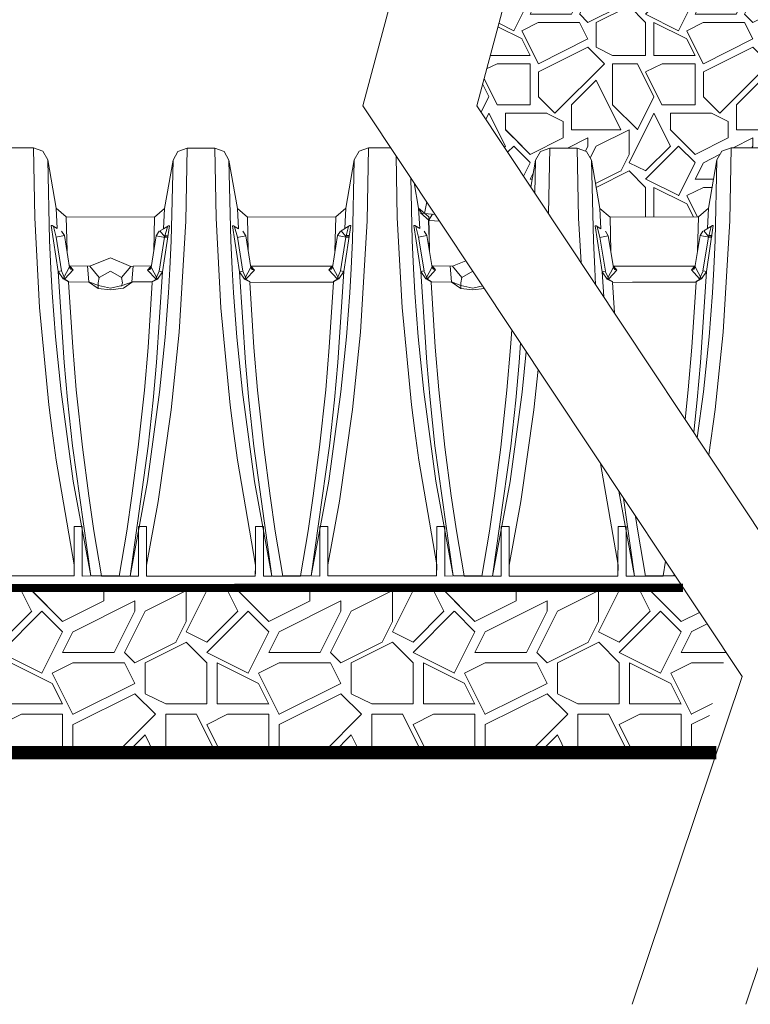
# Model space of a CAD drawing. Units: feet. Extents: x -54.2 to 34.2, y -1.5 to 27.6.
# Drawn here: x 8.8 to 9.5, y 8.2 to 9.1 of the extents above; entities that cross this region are included whole.
import ezdxf
from ezdxf import colors
from ezdxf.entities.mleader import LeaderData, LeaderLine
from ezdxf.enums import TextEntityAlignment as Align
from ezdxf.math import Vec2, Vec3

# ---------------------------------------------------------------- set-up
doc = ezdxf.new("R2010")
doc.units = ezdxf.units.FT
doc.header["$MEASUREMENT"] = 0
for name, color, linetype, lineweight in [('UGD - DETAIL 1', 251, 'Continuous', 0), ('UGD - DETAIL 4', 7, 'Continuous', 18), ('UGD - DETAIL 5', 7, 'Continuous', 25), ('UGD - DETAIL TEXT', 7, 'Continuous', 15)]:
    doc.layers.add(name, color=color, linetype=linetype, lineweight=lineweight)
doc.styles.add('UGD_Standard', font='arial.ttf')

# ---------------------------------------------------------------- blocks, each defined once
blk = doc.blocks.new('subblock_ISO310_flamp')
at = {"layer": 'UGD - DETAIL 1'}
h = blk.add_hatch(dxfattribs=at)
h.set_pattern_fill('GRAVEL1', color=256, scale=0.15, style=0, pattern_type=2)
h.set_pattern_definition([(0, (0.03, -0.30329), (0.15, 0.15), [0.045, -0.105]), (0, (0.12, -0.28829), (0.15, 0.15), [0.0375, -0.1125]), (0, (0.1125, -0.28079), (0.15, 0.15), [0.03, -0.12]), (0, (0.0675, -0.24329), (0.15, 0.15), [0.0225, -0.0225, 0.03, -0.075]), (0, (0.0675, -0.23579), (0.15, 0.15), [0.03, -0.0075, 0.0375, -0.075]), (0, (0, -0.20579), (0.15, 0.15), [0.0375, -0.1125]), (0, (0.1425, -0.19829), (0.15, 0.15), [0.0375, -0.1125]), (90, (0, -0.27329), (-0.15, 0.15), [0.0225, -0.1275]), (90, (0.0225, -0.16079), (-0.15, 0.15), [0.015, -0.135]), (90, (0.03, -0.30329), (-0.15, 0.15), [0.0225, -0.1275]), (90, (0.045, -0.16829), (-0.15, 0.15), [0.0075, -0.1425]), (90, (0.0525, -0.22829), (-0.15, 0.15), [0.0225, -0.1275]), (90, (0.0675, -0.28079), (-0.15, 0.15), [0.0375, -0.1125]), (90, (0.0825, -0.17579), (-0.15, 0.15), [0.0225, -0.1275]), (90, (0.0975, -0.23579), (-0.15, 0.15), [0.03, -0.12]), (90, (0.105, -0.23579), (-0.15, 0.15), [0.03, -0.12]), (90, (0.12, -0.30329), (-0.15, 0.15), [0.015, -0.135]), (90, (0.1425, -0.28079), (-0.15, 0.15), [0.0375, -0.1125]), (45, (0.015, -0.28829), (2e-17, 0.15), [0.0636396, -0.1484924]), (45, (0.03, -0.28079), (2e-17, 0.15), [0.03182, -0.1803122]), (45, (0.0975, -0.19829), (2e-17, 0.15), [0.0424264, -0.1697056]), (45, (0.0975, -0.19079), (2e-17, 0.15), [0.03182, -0.1803122]), (135, (0.045, -0.20579), (-0.15, 2e-17), [0.0106066, -0.2015254]), (135, (0.015, -0.28829), (-0.15, 2e-17), [0.021213, -0.190919]), (135, (0.06, -0.24329), (-0.15, 2e-17), [0.021213, -0.190919]), (135, (0.0975, -0.20579), (-0.15, 2e-17), [0.021213, -0.190919]), (135, (0.1425, -0.17579), (-0.15, 2e-17), [0.03182, -0.1803122]), (135, (0.1425, -0.18329), (-0.15, 2e-17), [0.021213, -0.190919]), (135, (0.135, -0.16829), (-0.15, 2e-17), [0.021213, -0.190919]), (135, (0.09, -0.30329), (-0.15, 2e-17), [0.03182, -0.1803122]), (26.565, (0.135, -0.21329), (0.15, 6e-11), [0.01677, -0.31864]), (26.565, (0.0975, -0.25079), (0.15, 6e-11), [0.01677, -0.31864]), (26.565, (0.045, -0.20579), (0.15, 6e-11), [0.03354, -0.30187]), (26.565, (0.0525, -0.16829), (0.15, 6e-11), [0.03354, -0.30187]), (26.565, (0.0525, -0.20579), (0.15, 6e-11), [0.03354, -0.30187]), (26.565, (0.1425, -0.17579), (0.15, 6e-11), [0.03354, -0.30187]), (26.565, (0, -0.25079), (0.15, 6e-11), [0.0503115, -0.2850987]), (26.565, (0, -0.24329), (0.15, 6e-11), [0.0503115, -0.2850987]), (26.565, (0, -0.18329), (0.15, 6e-11), [0.0503115, -0.2850987]), (63.435, (0.075, -0.19079), (8e-12, 0.15), [0.01677, -0.31864]), (63.435, (0.1425, -0.19829), (8e-12, 0.15), [0.01677, -0.2012502, 0.03354, -0.08385]), (63.435, (0.1275, -0.21329), (8e-12, 0.15), [0.03354, -0.30187]), (63.435, (0.0375, -0.19829), (8e-12, 0.15), [0.03354, -0.30187]), (63.435, (0.03, -0.19829), (8e-12, 0.15), [0.03354, -0.30187]), (63.435, (0.0825, -0.18329), (8e-12, 0.15), [0.0503115, -0.2850987]), (116.565, (0.045, -0.22079), (-6e-11, 0.15), [0.01677, -0.31864]), (116.565, (0.1425, -0.23579), (-6e-11, 0.15), [0.01677, -0.31864]), (116.565, (0.1125, -0.28079), (-6e-11, 0.15), [0.03354, -0.30187]), (116.565, (0.105, -0.27329), (-6e-11, 0.15), [0.03354, -0.30187]), (116.565, (0.12, -0.16829), (-6e-11, 0.15), [0.03354, -0.30187]), (116.565, (0, -0.24329), (-6e-11, 0.15), [0.03354, -0.30187]), (116.565, (0.075, -0.30329), (-6e-11, 0.15), [0.0503115, -0.2850987]), (153.435, (0.1275, -0.21329), (-0.15, 8e-12), [0.03354, -0.30187]), (153.435, (0.135, -0.22079), (-0.15, 8e-12), [0.03354, -0.30187]), (153.435, (0.0225, -0.29579), (-0.15, 8e-12), [0.01677, -0.31864]), (153.435, (0.0675, -0.23579), (-0.15, 8e-12), [0.01677, -0.31864]), (153.435, (0.0975, -0.19079), (-0.15, 8e-12), [0.01677, -0.31864])])
h.paths.add_polyline_path([(4.91692, 1.05906), (4.96035, 1.10249), (4.92356, 1.14778), (4.37185, 1.14756), (4.34199, 1.03612), (4.39125, 0.96193), (4.39551, 0.98656), (4.4, 0.99444), (4.40851, 0.99756), (4.43342, 0.99756), (4.44193, 0.99444), (4.44642, 0.98656), (4.45402, 0.94257), (4.4633, 0.93478), (4.54353, 0.93498), (4.55281, 0.94277), (4.56041, 0.98676), (4.56489, 0.99464), (4.57341, 0.99776), (4.59832, 0.99776), (4.60683, 0.99464), (4.61132, 0.98676), (4.61892, 0.94277), (4.62819, 0.93498), (4.70843, 0.93478), (4.71771, 0.94257), (4.72531, 0.98656), (4.72979, 0.99444), (4.73831, 0.99756), (4.75238, 0.99756), (4.76321, 0.99756), (4.77195, 0.99444), (4.77622, 0.98656), (4.78381, 0.94257), (4.79309, 0.93478), (4.87333, 0.93498), (4.8826, 0.94277), (4.8902, 0.98676), (4.89469, 0.99464), (4.90321, 0.99776), (4.92811, 0.99776), (5.00092, 0.98038), (5.01121, 0.98188), (5.01121, 0.99872)])
h = blk.add_hatch(dxfattribs=at)
h.set_pattern_fill('GRAVEL1', color=256, scale=0.1875, style=0)
h.set_pattern_definition([(0, (2.91406, 3.51494), (0.1875, 0.1875), [0.05625, -0.13125]), (0, (3.02656, 3.5337), (0.1875, 0.1875), [0.046875, -0.140625]), (0, (3.01719, 3.54307), (0.1875, 0.1875), [0.0375, -0.15]), (0, (2.96094, 3.58994), (0.1875, 0.1875), [0.028125, -0.028125, 0.0375, -0.09375]), (0, (2.96094, 3.59932), (0.1875, 0.1875), [0.0375, -0.009375, 0.046875, -0.09375]), (0, (2.87656, 3.63682), (0.1875, 0.1875), [0.046875, -0.140625]), (0, (3.05469, 3.6462), (0.1875, 0.1875), [0.046875, -0.140625]), (90, (2.87656, 3.55244), (-0.1875, 0.1875), [0.028125, -0.159375]), (90, (2.90469, 3.69307), (-0.1875, 0.1875), [0.01875, -0.16875]), (90, (2.91406, 3.51494), (-0.1875, 0.1875), [0.028125, -0.159375]), (90, (2.93281, 3.6837), (-0.1875, 0.1875), [0.009375, -0.178125]), (90, (2.94219, 3.6087), (-0.1875, 0.1875), [0.028125, -0.159375]), (90, (2.96094, 3.54307), (-0.1875, 0.1875), [0.046875, -0.140625]), (90, (2.97969, 3.67432), (-0.1875, 0.1875), [0.028125, -0.159375]), (90, (2.99844, 3.59932), (-0.1875, 0.1875), [0.0375, -0.15]), (90, (3.00781, 3.59932), (-0.1875, 0.1875), [0.0375, -0.15]), (90, (3.02656, 3.51494), (-0.1875, 0.1875), [0.01875, -0.16875]), (90, (3.05469, 3.54307), (-0.1875, 0.1875), [0.046875, -0.140625]), (45, (2.89531, 3.53369), (2e-17, 0.1875), [0.0795495, -0.185616]), (45, (2.91406, 3.54307), (2e-17, 0.1875), [0.039775, -0.22539]), (45, (2.99844, 3.64619), (2e-17, 0.1875), [0.053033, -0.212132]), (45, (2.99844, 3.65557), (2e-17, 0.1875), [0.039775, -0.22539]), (135, (2.93281, 3.63682), (-0.1875, 2e-17), [0.013258, -0.251907]), (135, (2.89531, 3.53369), (-0.1875, 2e-17), [0.026516, -0.238649]), (135, (2.95156, 3.58994), (-0.1875, 2e-17), [0.026516, -0.238649]), (135, (2.99844, 3.63682), (-0.1875, 2e-17), [0.026516, -0.238649]), (135, (3.05469, 3.67432), (-0.1875, 2e-17), [0.039775, -0.22539]), (135, (3.05469, 3.66494), (-0.1875, 2e-17), [0.026516, -0.238649]), (135, (3.04531, 3.68369), (-0.1875, 2e-17), [0.026516, -0.238649]), (135, (2.98906, 3.51494), (-0.1875, 2e-17), [0.039775, -0.22539]), (26.565, (3.045315, 3.62744), (0.1875, 8e-11), [0.0209625, -0.3983]), (26.565, (2.99844, 3.58057), (0.1875, 8e-11), [0.0209625, -0.3983]), (26.565, (2.932815, 3.63682), (0.1875, 8e-11), [0.041925, -0.377338]), (26.565, (2.94219, 3.68369), (0.1875, 8e-11), [0.041925, -0.377338]), (26.565, (2.94219, 3.63682), (0.1875, 8e-11), [0.041925, -0.377338]), (26.565, (3.05469, 3.67432), (0.1875, 8e-11), [0.041925, -0.377338]), (26.565, (2.876565, 3.58057), (0.1875, 8e-11), [0.062889, -0.356373]), (26.565, (2.876565, 3.58994), (0.1875, 8e-11), [0.062889, -0.356373]), (26.565, (2.876565, 3.66494), (0.1875, 8e-11), [0.062889, -0.356373]), (63.435, (2.970315, 3.65557), (1e-11, 0.1875), [0.0209625, -0.3983]), (63.435, (3.05469, 3.64619), (1e-11, 0.1875), [0.0209625, -0.2515627, 0.041925, -0.1048125]), (63.435, (3.03594, 3.62744), (1e-11, 0.1875), [0.041925, -0.377338]), (63.435, (2.92344, 3.64619), (1e-11, 0.1875), [0.041925, -0.377338]), (63.435, (2.914065, 3.64619), (1e-11, 0.1875), [0.041925, -0.377338]), (63.435, (2.97969, 3.66494), (1e-11, 0.1875), [0.062889, -0.356373]), (116.565, (2.932815, 3.61807), (-8e-11, 0.1875), [0.0209625, -0.3983]), (116.565, (3.05469, 3.59932), (-8e-11, 0.1875), [0.0209625, -0.3983]), (116.565, (3.01719, 3.54307), (-8e-11, 0.1875), [0.041925, -0.377338]), (116.565, (3.007815, 3.55244), (-8e-11, 0.1875), [0.041925, -0.377338]), (116.565, (3.026565, 3.68369), (-8e-11, 0.1875), [0.041925, -0.377338]), (116.565, (2.876565, 3.58994), (-8e-11, 0.1875), [0.041925, -0.377338]), (116.565, (2.970315, 3.51494), (-8e-11, 0.1875), [0.062889, -0.356373]), (153.435, (3.03594, 3.62744), (-0.1875, 1e-11), [0.041925, -0.377338]), (153.435, (3.045315, 3.61807), (-0.1875, 1e-11), [0.041925, -0.377338]), (153.435, (2.90469, 3.52432), (-0.1875, 1e-11), [0.0209625, -0.3983]), (153.435, (2.96094, 3.59932), (-0.1875, 1e-11), [0.0209625, -0.3983]), (153.435, (2.99844, 3.65557), (-0.1875, 1e-11), [0.0209625, -0.3983])])
h.paths.add_polyline_path([(4.56892, 0.53845), (4.52968, 0.59756), (3.60317, 0.59756), (3.59669, 0.5953), (3.52287, 0.58054), (3.49211, 0.55349), (3.4589, 0.52766), (3.43921, 0.49815), (3.40774, 0.44756), (4.54457, 0.44756)])
at = {"layer": 'UGD - DETAIL 4'}
for p, q in [((3.93872, 0.99776), (3.91382, 0.99776)), ((3.93992, 0.93413), (3.93872, 0.99776)), ((3.93872, 0.99776), (3.94724, 0.99464)), ((3.94724, 0.99464), (3.95172, 0.98676)), ((4.0702, 0.99444), (4.06571, 0.98656)), ((4.07871, 0.99756), (4.0702, 0.99444)), ((4.07871, 0.99756), (4.07742, 0.93109)), ((4.10362, 0.99756), (4.07871, 0.99756)), ((4.07871, 0.99756), (4.07871, 0.99756)), ((4.10482, 0.93393), (4.10362, 0.99756)), ((4.10362, 0.99756), (4.11214, 0.99444)), ((4.11214, 0.99444), (4.11662, 0.98656)), ((4.2351, 0.99464), (4.23061, 0.98676)), ((4.24361, 0.99776), (4.2351, 0.99464)), ((4.24361, 0.99776), (4.24232, 0.93129)), ((4.26393, 0.99776), (4.24361, 0.99776)), ((4.24361, 0.99776), (4.24361, 0.99776)), ((4.4, 0.99444), (4.39551, 0.98656)), ((4.40851, 0.99756), (4.4, 0.99444)), ((4.40851, 0.99756), (4.40734, 0.9377)), ((4.43342, 0.99756), (4.40851, 0.99756)), ((4.40851, 0.99756), (4.40851, 0.99756)), ((4.43462, 0.93393), (4.43342, 0.99756)), ((4.43342, 0.99756), (4.44193, 0.99444)), ((4.44193, 0.99444), (4.44642, 0.98656)), ((4.56489, 0.99464), (4.56041, 0.98676)), ((4.57341, 0.99776), (4.56489, 0.99464)), ((4.57341, 0.99776), (4.57211, 0.93129)), ((4.59832, 0.99776), (4.57341, 0.99776)), ((4.57341, 0.99776), (4.57341, 0.99776)), ((3.95172, 0.98676), (3.95334, 0.91346)), ((3.95172, 0.98676), (3.95932, 0.94277)), ((4.06571, 0.98656), (4.05811, 0.94257)), ((4.06571, 0.98656), (4.0641, 0.91325)), ((4.11662, 0.98656), (4.11824, 0.91325)), ((4.11662, 0.98656), (4.12422, 0.94257)), ((4.23061, 0.98676), (4.22301, 0.94277)), ((4.23061, 0.98676), (4.229, 0.91346)), ((4.26972, 0.93413), (4.26865, 0.99065)), ((4.39551, 0.98656), (4.39125, 0.96193)), ((4.39551, 0.98656), (4.39485, 0.95652)), ((4.44642, 0.98656), (4.44803, 0.91325)), ((4.44642, 0.98656), (4.45402, 0.94257)), ((4.56041, 0.98676), (4.55281, 0.94277)), ((4.56041, 0.98676), (4.55879, 0.91346)), ((4.28187, 0.97074), (4.28314, 0.91346)), ((4.28514, 0.96583), (4.28912, 0.94277)), ((3.95932, 0.94277), (3.96028, 0.92439)), ((3.95932, 0.94277), (3.9686, 0.93498)), ((4.05811, 0.94257), (4.04884, 0.93478)), ((4.05811, 0.94257), (4.05716, 0.92418)), ((4.12422, 0.94257), (4.12517, 0.92418)), ((4.12422, 0.94257), (4.1335, 0.93478)), ((4.22301, 0.94277), (4.21374, 0.93498)), ((4.22301, 0.94277), (4.22206, 0.92439)), ((4.28912, 0.94277), (4.29176, 0.93842)), ((4.28912, 0.94277), (4.29007, 0.92439)), ((4.28912, 0.94277), (4.2984, 0.93498)), ((4.29448, 0.93813), (4.29647, 0.94876)), ((4.45402, 0.94257), (4.45497, 0.92418)), ((4.45402, 0.94257), (4.4633, 0.93478)), ((4.55281, 0.94277), (4.54353, 0.93498)), ((4.55281, 0.94277), (4.55186, 0.92439)), ((3.9443, 0.85243), (3.93992, 0.93413)), ((3.9686, 0.93498), (3.9693, 0.90388)), ((3.9686, 0.93498), (4.04884, 0.93478)), ((4.04884, 0.93478), (4.04813, 0.90367)), ((4.1092, 0.85223), (4.10482, 0.93393)), ((4.1335, 0.93478), (4.21374, 0.93498)), ((4.1335, 0.93478), (4.1342, 0.90367)), ((4.21374, 0.93498), (4.21303, 0.90388)), ((4.2741, 0.85243), (4.26972, 0.93413)), ((4.29881, 0.9318), (4.29092, 0.93859)), ((4.29176, 0.93842), (4.29448, 0.93813)), ((4.29448, 0.93813), (4.30416, 0.93718)), ((4.30181, 0.93736), (4.29822, 0.93182)), ((4.29822, 0.93182), (4.29905, 0.90575)), ((4.2984, 0.93498), (4.2991, 0.90388)), ((4.29881, 0.9318), (4.30828, 0.93097)), ((4.43679, 0.89335), (4.43462, 0.93393)), ((4.4633, 0.93478), (4.54353, 0.93498)), ((4.4633, 0.93478), (4.464, 0.90367)), ((4.54353, 0.93498), (4.54283, 0.90388)), ((3.95586, 0.92707), (3.95499, 0.92705)), ((3.95499, 0.92705), (3.96131, 0.88532)), ((3.96028, 0.92439), (3.95586, 0.92707)), ((3.95934, 0.91659), (3.95687, 0.92618)), ((4.05764, 0.92444), (4.05384, 0.9222)), ((4.06245, 0.92685), (4.05613, 0.88511)), ((4.05716, 0.92418), (4.06158, 0.92686)), ((4.0581, 0.91639), (4.06057, 0.92598)), ((4.06158, 0.92686), (4.06245, 0.92685)), ((4.07742, 0.93109), (4.07138, 0.83002)), ((4.12076, 0.92686), (4.11989, 0.92685)), ((4.11989, 0.92685), (4.12621, 0.88511)), ((4.12517, 0.92418), (4.12076, 0.92686)), ((4.12424, 0.91639), (4.12176, 0.92598)), ((4.22254, 0.92465), (4.21874, 0.9224)), ((4.22734, 0.92705), (4.22103, 0.88532)), ((4.22206, 0.92439), (4.22648, 0.92707)), ((4.22299, 0.91659), (4.22547, 0.92618)), ((4.22648, 0.92707), (4.22734, 0.92705)), ((4.24232, 0.93129), (4.23628, 0.83023)), ((4.28566, 0.92707), (4.28479, 0.92705)), ((4.28479, 0.92705), (4.29111, 0.88532)), ((4.29007, 0.92439), (4.28566, 0.92707)), ((4.28914, 0.91659), (4.28666, 0.92618)), ((4.45055, 0.92686), (4.44969, 0.92685)), ((4.44969, 0.92685), (4.456, 0.88511)), ((4.45497, 0.92418), (4.45055, 0.92686)), ((4.45404, 0.91639), (4.45156, 0.92598)), ((4.55233, 0.92465), (4.54853, 0.9224)), ((4.55714, 0.92705), (4.55082, 0.88532)), ((4.55186, 0.92439), (4.55627, 0.92707)), ((4.55279, 0.91659), (4.55527, 0.92618)), ((4.55627, 0.92707), (4.55714, 0.92705)), ((4.57211, 0.93129), (4.56607, 0.83023)), ((3.95913, 0.91654), (3.96692, 0.918)), ((3.96439, 0.88582), (3.95934, 0.91659)), ((3.96692, 0.918), (3.96443, 0.92205)), ((3.96443, 0.92205), (3.96692, 0.918)), ((3.96692, 0.918), (3.97171, 0.88906)), ((4.05052, 0.9178), (4.04573, 0.88886)), ((4.05051, 0.9178), (4.053, 0.92185)), ((4.0583, 0.91634), (4.05051, 0.9178)), ((4.053, 0.92185), (4.05052, 0.9178)), ((4.05304, 0.88562), (4.0581, 0.91639)), ((4.05384, 0.9222), (4.0584, 0.91675)), ((4.0584, 0.91675), (4.05809, 0.91637)), ((4.05809, 0.91637), (4.0608, 0.91595)), ((4.05848, 0.91714), (4.05876, 0.91789)), ((4.06095, 0.91694), (4.05848, 0.91714)), ((4.05876, 0.91789), (4.06108, 0.91784)), ((4.0608, 0.91595), (4.06095, 0.91694)), ((4.12403, 0.91634), (4.13182, 0.9178)), ((4.12929, 0.88562), (4.12424, 0.91639)), ((4.13182, 0.9178), (4.12933, 0.92185)), ((4.12933, 0.92185), (4.13181, 0.9178)), ((4.13181, 0.9178), (4.1366, 0.88886)), ((4.21542, 0.918), (4.21063, 0.88906)), ((4.21541, 0.918), (4.2179, 0.92205)), ((4.2232, 0.91654), (4.21541, 0.918)), ((4.2179, 0.92205), (4.21542, 0.918)), ((4.21794, 0.88582), (4.22299, 0.91659)), ((4.21874, 0.9224), (4.22329, 0.91695)), ((4.22329, 0.91695), (4.22299, 0.91657)), ((4.22299, 0.91657), (4.22569, 0.91615)), ((4.22338, 0.91734), (4.22366, 0.9181)), ((4.22584, 0.91715), (4.22338, 0.91734)), ((4.22366, 0.9181), (4.22598, 0.91805)), ((4.22569, 0.91615), (4.22584, 0.91715)), ((4.28893, 0.91654), (4.29672, 0.918)), ((4.29419, 0.88582), (4.28914, 0.91659)), ((4.29672, 0.918), (4.29423, 0.92205)), ((4.29423, 0.92205), (4.29671, 0.918)), ((4.29671, 0.918), (4.3015, 0.88906)), ((4.45383, 0.91634), (4.46162, 0.9178)), ((4.45909, 0.88562), (4.45404, 0.91639)), ((4.46162, 0.9178), (4.45913, 0.92185)), ((4.45913, 0.92185), (4.46161, 0.9178)), ((4.46161, 0.9178), (4.4664, 0.88886)), ((4.54522, 0.918), (4.54043, 0.88906)), ((4.54521, 0.918), (4.5477, 0.92205)), ((4.553, 0.91654), (4.54521, 0.918)), ((4.5477, 0.92205), (4.54522, 0.918)), ((4.54774, 0.88582), (4.55279, 0.91659)), ((4.54853, 0.9224), (4.55309, 0.91695)), ((4.55309, 0.91695), (4.55279, 0.91657)), ((4.55279, 0.91657), (4.55549, 0.91615)), ((4.55318, 0.91734), (4.55345, 0.9181)), ((4.55564, 0.91715), (4.55318, 0.91734)), ((4.55345, 0.9181), (4.55578, 0.91805)), ((4.55549, 0.91615), (4.55564, 0.91715)), ((3.95334, 0.91346), (3.95455, 0.88807)), ((4.0641, 0.91325), (4.06289, 0.88786)), ((4.11824, 0.91325), (4.11944, 0.88786)), ((4.229, 0.91346), (4.22779, 0.88807)), ((4.28314, 0.91346), (4.28434, 0.88807)), ((4.44803, 0.91325), (4.44924, 0.88786)), ((4.55879, 0.91346), (4.55759, 0.88807)), ((4.00871, 0.89759), (3.99016, 0.89022)), ((4.0275, 0.88989), (4.00871, 0.89759)), ((3.95455, 0.88807), (3.95587, 0.86599)), ((3.97181, 0.89009), (3.96586, 0.87855)), ((3.96746, 0.87875), (3.97479, 0.88686)), ((3.97479, 0.88686), (3.96746, 0.87875)), ((3.97171, 0.88906), (3.97285, 0.88743)), ((3.99016, 0.89022), (3.97181, 0.8905)), ((3.97479, 0.88686), (3.97181, 0.89009)), ((3.97285, 0.88743), (3.97479, 0.88686)), ((3.98908, 0.87592), (3.98786, 0.89021)), ((3.99016, 0.89022), (3.99862, 0.87972)), ((4.01882, 0.87972), (4.0275, 0.88989)), ((4.0275, 0.88989), (4.02957, 0.89021)), ((4.02957, 0.89021), (4.02836, 0.87592)), ((4.02957, 0.89021), (4.04591, 0.8904)), ((4.04265, 0.88665), (4.04563, 0.88989)), ((4.04458, 0.88722), (4.04265, 0.88665)), ((4.04998, 0.87854), (4.04265, 0.88665)), ((4.04265, 0.88665), (4.04998, 0.87854)), ((4.04573, 0.88886), (4.04458, 0.88722)), ((4.04563, 0.88989), (4.05158, 0.87835)), ((4.06289, 0.88786), (4.06157, 0.86579)), ((4.11944, 0.88786), (4.12076, 0.86579)), ((4.13671, 0.88989), (4.13076, 0.87835)), ((4.13235, 0.87854), (4.13969, 0.88665)), ((4.13969, 0.88665), (4.13235, 0.87854)), ((4.1366, 0.88886), (4.13775, 0.88722)), ((4.19447, 0.89001), (4.13671, 0.89029)), ((4.13969, 0.88665), (4.13671, 0.88989)), ((4.13775, 0.88722), (4.13969, 0.88665)), ((4.19447, 0.89001), (4.21081, 0.89019)), ((4.20754, 0.88686), (4.21052, 0.89009)), ((4.20948, 0.88743), (4.20754, 0.88686)), ((4.21488, 0.87875), (4.20754, 0.88686)), ((4.20754, 0.88686), (4.21488, 0.87875)), ((4.21063, 0.88906), (4.20948, 0.88743)), ((4.21052, 0.89009), (4.21648, 0.87855)), ((4.22779, 0.88807), (4.22647, 0.86599)), ((4.28434, 0.88807), (4.28566, 0.86599)), ((4.30161, 0.89009), (4.29566, 0.87855)), ((4.29725, 0.87875), (4.30459, 0.88686)), ((4.30459, 0.88686), (4.29725, 0.87875)), ((4.3015, 0.88906), (4.30265, 0.88743)), ((4.31995, 0.89022), (4.30161, 0.8905)), ((4.30459, 0.88686), (4.30161, 0.89009)), ((4.30265, 0.88743), (4.30459, 0.88686)), ((4.31887, 0.87592), (4.31765, 0.89021)), ((4.33213, 0.89505), (4.31995, 0.89022)), ((4.31995, 0.89022), (4.32842, 0.87972)), ((4.44924, 0.88786), (4.45011, 0.87329)), ((4.46651, 0.88989), (4.46055, 0.87835)), ((4.46215, 0.87854), (4.46949, 0.88665)), ((4.46949, 0.88665), (4.46215, 0.87854)), ((4.4664, 0.88886), (4.46755, 0.88722)), ((4.52427, 0.89001), (4.46651, 0.89029)), ((4.46949, 0.88665), (4.46651, 0.88989)), ((4.46755, 0.88722), (4.46949, 0.88665)), ((4.52427, 0.89001), (4.5406, 0.89019)), ((4.53734, 0.88686), (4.54032, 0.89009)), ((4.53928, 0.88743), (4.53734, 0.88686)), ((4.54468, 0.87875), (4.53734, 0.88686)), ((4.53734, 0.88686), (4.54468, 0.87875)), ((4.54043, 0.88906), (4.53928, 0.88743)), ((4.54032, 0.89009), (4.54627, 0.87855)), ((4.55759, 0.88807), (4.55627, 0.86599)), ((3.96131, 0.88532), (3.96439, 0.88582)), ((3.96419, 0.88579), (3.96132, 0.88525)), ((3.96132, 0.88525), (3.96586, 0.87855)), ((3.96132, 0.88525), (3.96663, 0.80264)), ((3.96746, 0.87875), (3.96419, 0.88579)), ((3.96586, 0.87855), (3.96746, 0.87875)), ((3.96586, 0.87855), (3.97075, 0.87599)), ((3.97075, 0.87634), (3.96666, 0.87865)), ((3.99862, 0.87972), (3.99773, 0.87491)), ((3.99862, 0.87972), (4.00872, 0.88566)), ((4.00872, 0.88566), (4.01882, 0.87972)), ((4.01882, 0.87972), (4.01972, 0.87496)), ((4.04669, 0.87614), (4.05078, 0.87845)), ((4.05158, 0.87835), (4.04669, 0.87578)), ((4.04998, 0.87854), (4.05325, 0.88559)), ((4.05158, 0.87835), (4.04998, 0.87854)), ((4.05612, 0.88505), (4.0508, 0.80244)), ((4.05612, 0.88505), (4.05158, 0.87835)), ((4.05613, 0.88511), (4.05304, 0.88562)), ((4.05325, 0.88559), (4.05612, 0.88505)), ((4.12621, 0.88511), (4.12929, 0.88562)), ((4.12909, 0.88559), (4.12622, 0.88505)), ((4.12622, 0.88505), (4.13076, 0.87835)), ((4.12622, 0.88505), (4.13153, 0.80244)), ((4.13235, 0.87854), (4.12909, 0.88559)), ((4.13076, 0.87835), (4.13235, 0.87854)), ((4.13076, 0.87835), (4.13565, 0.87578)), ((4.13565, 0.87614), (4.13156, 0.87845)), ((4.21159, 0.87634), (4.21568, 0.87865)), ((4.21648, 0.87855), (4.21159, 0.87599)), ((4.21488, 0.87875), (4.21814, 0.88579)), ((4.21648, 0.87855), (4.21488, 0.87875)), ((4.22102, 0.88525), (4.2157, 0.80264)), ((4.22102, 0.88525), (4.21648, 0.87855)), ((4.22103, 0.88532), (4.21794, 0.88582)), ((4.21814, 0.88579), (4.22102, 0.88525)), ((4.29111, 0.88532), (4.29419, 0.88582)), ((4.29399, 0.88579), (4.29112, 0.88525)), ((4.29112, 0.88525), (4.29566, 0.87855)), ((4.29112, 0.88525), (4.29643, 0.80264)), ((4.29725, 0.87875), (4.29399, 0.88579)), ((4.29566, 0.87855), (4.29725, 0.87875)), ((4.29566, 0.87855), (4.30054, 0.87599)), ((4.30054, 0.87634), (4.29645, 0.87865)), ((4.32842, 0.87972), (4.32753, 0.87491)), ((4.32842, 0.87972), (4.33841, 0.8856)), ((4.456, 0.88511), (4.45909, 0.88562)), ((4.45889, 0.88559), (4.45602, 0.88505)), ((4.45602, 0.88505), (4.46055, 0.87835)), ((4.45602, 0.88505), (4.45749, 0.86218)), ((4.46215, 0.87854), (4.45889, 0.88559)), ((4.46055, 0.87835), (4.46215, 0.87854)), ((4.46055, 0.87835), (4.46544, 0.87578)), ((4.46544, 0.87614), (4.46135, 0.87845)), ((4.54139, 0.87634), (4.54547, 0.87865)), ((4.54627, 0.87855), (4.54139, 0.87599)), ((4.54468, 0.87875), (4.54794, 0.88579)), ((4.54627, 0.87855), (4.54468, 0.87875)), ((4.55081, 0.88525), (4.5455, 0.80264)), ((4.55081, 0.88525), (4.54627, 0.87855)), ((4.55082, 0.88532), (4.54774, 0.88582)), ((4.54794, 0.88579), (4.55081, 0.88525)), ((3.97075, 0.87599), (3.97075, 0.87634)), ((3.97075, 0.87563), (3.98908, 0.87592)), ((3.97075, 0.87563), (3.97447, 0.81632)), ((3.99758, 0.86969), (3.9889, 0.87593)), ((3.9889, 0.87593), (3.99758, 0.86969)), ((3.99785, 0.87258), (3.98908, 0.87592)), ((3.99773, 0.87491), (3.99758, 0.86969)), ((3.99758, 0.86969), (4.00872, 0.86851)), ((4.00873, 0.87001), (3.99785, 0.87258)), ((4.00872, 0.86851), (4.02068, 0.87)), ((4.01961, 0.87261), (4.00873, 0.87001)), ((4.01972, 0.87496), (4.019, 0.87207)), ((4.02872, 0.87594), (4.01961, 0.87261)), ((4.02068, 0.87), (4.02872, 0.87594)), ((4.02836, 0.87592), (4.04669, 0.87599)), ((4.04669, 0.87542), (4.04297, 0.81611)), ((4.04669, 0.87578), (4.04669, 0.87614)), ((4.13565, 0.87578), (4.13565, 0.87614)), ((4.13565, 0.87542), (4.15398, 0.87572)), ((4.13565, 0.87542), (4.13937, 0.81611)), ((4.15398, 0.87572), (4.21159, 0.87563)), ((4.21159, 0.87563), (4.20787, 0.81632)), ((4.21159, 0.87599), (4.21159, 0.87634)), ((4.30054, 0.87599), (4.30054, 0.87634)), ((4.30054, 0.87563), (4.31887, 0.87592)), ((4.30054, 0.87563), (4.30426, 0.81632)), ((4.32737, 0.86969), (4.3187, 0.87593)), ((4.3187, 0.87593), (4.32737, 0.86969)), ((4.32764, 0.87258), (4.31887, 0.87592)), ((4.32753, 0.87491), (4.32737, 0.86969)), ((4.32737, 0.86969), (4.33852, 0.86851)), ((4.33853, 0.87001), (4.32764, 0.87258)), ((4.33852, 0.86851), (4.3489, 0.8698)), ((4.34736, 0.87212), (4.33853, 0.87001)), ((4.46544, 0.87578), (4.46544, 0.87614)), ((4.46544, 0.87542), (4.48377, 0.87572)), ((4.46544, 0.87542), (4.46719, 0.84757)), ((4.48377, 0.87572), (4.54139, 0.87563)), ((4.54139, 0.87563), (4.53766, 0.81632)), ((4.54139, 0.87599), (4.54139, 0.87634)), ((3.95587, 0.86599), (3.95892, 0.82582)), ((4.06157, 0.86579), (4.05852, 0.82562)), ((4.12076, 0.86579), (4.12382, 0.82562)), ((4.22647, 0.86599), (4.22341, 0.82582)), ((4.28566, 0.86599), (4.28872, 0.82582)), ((4.55627, 0.86599), (4.55321, 0.82582)), ((3.95279, 0.76392), (3.9443, 0.85243)), ((4.11769, 0.76372), (4.1092, 0.85223)), ((4.28259, 0.76392), (4.2741, 0.85243)), ((3.95892, 0.82582), (3.96392, 0.77584)), ((4.05852, 0.82562), (4.05352, 0.77564)), ((4.07138, 0.83002), (4.06414, 0.75951)), ((4.12382, 0.82562), (4.12882, 0.77564)), ((4.22341, 0.82582), (4.21842, 0.77584)), ((4.23628, 0.83023), (4.22904, 0.75971)), ((4.28872, 0.82582), (4.29372, 0.77584)), ((4.37378, 0.83233), (4.37277, 0.81611)), ((4.55321, 0.82582), (4.54821, 0.77584)), ((4.56607, 0.83023), (4.55883, 0.75971)), ((3.97447, 0.81632), (3.97777, 0.77754)), ((4.04297, 0.81611), (4.03967, 0.77734)), ((4.13937, 0.81611), (4.14267, 0.77734)), ((4.20787, 0.81632), (4.20457, 0.77754)), ((4.30426, 0.81632), (4.30757, 0.77754)), ((4.37277, 0.81611), (4.36947, 0.77734)), ((4.38175, 0.82033), (4.3806, 0.80244)), ((4.53766, 0.81632), (4.53436, 0.77754)), ((4.38699, 0.81243), (4.38331, 0.77564)), ((3.96663, 0.80264), (3.9697, 0.76858)), ((4.0508, 0.80244), (4.04774, 0.76837)), ((4.13153, 0.80244), (4.1346, 0.76837)), ((4.2157, 0.80264), (4.21264, 0.76858)), ((4.29643, 0.80264), (4.29949, 0.76858)), ((4.3806, 0.80244), (4.37754, 0.76837)), ((4.5455, 0.80264), (4.54243, 0.76858)), ((4.39771, 0.79629), (4.39394, 0.75951)), ((3.96392, 0.77584), (3.97497, 0.69458)), ((3.97777, 0.77754), (3.98329, 0.72562)), ((4.03967, 0.77734), (4.03415, 0.72542)), ((4.05352, 0.77564), (4.04247, 0.69438)), ((4.12882, 0.77564), (4.13986, 0.69438)), ((4.14267, 0.77734), (4.14819, 0.72542)), ((4.20457, 0.77754), (4.19904, 0.72562)), ((4.21842, 0.77584), (4.20737, 0.69458)), ((4.29372, 0.77584), (4.30476, 0.69458)), ((4.30757, 0.77754), (4.31309, 0.72562)), ((4.36947, 0.77734), (4.36394, 0.72542)), ((4.38331, 0.77564), (4.37227, 0.69438)), ((4.53436, 0.77754), (4.53151, 0.75071)), ((4.54821, 0.77584), (4.54254, 0.7341)), ((3.95575, 0.74024), (3.95279, 0.76392)), ((3.9697, 0.76858), (3.97419, 0.7267)), ((4.04774, 0.76837), (4.04325, 0.7265)), ((4.12065, 0.74004), (4.11769, 0.76372)), ((4.1346, 0.76837), (4.13909, 0.7265)), ((4.21264, 0.76858), (4.20815, 0.7267)), ((4.28555, 0.74024), (4.28259, 0.76392)), ((4.29949, 0.76858), (4.30399, 0.7267)), ((4.37754, 0.76837), (4.37304, 0.7265)), ((4.54243, 0.76858), (4.53926, 0.73903)), ((4.06414, 0.75951), (4.05219, 0.67613)), ((4.22904, 0.75971), (4.21708, 0.67633)), ((4.39394, 0.75951), (4.38198, 0.67613)), ((4.55883, 0.75971), (4.55292, 0.71846)), ((3.95941, 0.7138), (3.95575, 0.74024)), ((4.12431, 0.7136), (4.12065, 0.74004)), ((4.28921, 0.7138), (4.28555, 0.74024)), ((3.97419, 0.7267), (3.99083, 0.60853)), ((3.98329, 0.72562), (3.98904, 0.6813)), ((4.04325, 0.7265), (4.0266, 0.60832)), ((4.03415, 0.72542), (4.0284, 0.6811)), ((4.13909, 0.7265), (4.15573, 0.60832)), ((4.14819, 0.72542), (4.15394, 0.6811)), ((4.20815, 0.7267), (4.1915, 0.60853)), ((4.19904, 0.72562), (4.19329, 0.6813)), ((4.30399, 0.7267), (4.32063, 0.60853)), ((4.31309, 0.72562), (4.31884, 0.6813)), ((4.37304, 0.7265), (4.3564, 0.60832)), ((4.36394, 0.72542), (4.35819, 0.6811)), ((3.97591, 0.61851), (3.95941, 0.7138)), ((4.14081, 0.61831), (4.12431, 0.7136)), ((4.30571, 0.61851), (4.28921, 0.7138)), ((4.47061, 0.61831), (4.45463, 0.71058)), ((3.97497, 0.69458), (3.99083, 0.60853)), ((4.04247, 0.69438), (4.0266, 0.60832)), ((4.13986, 0.69438), (4.15573, 0.60832)), ((4.20737, 0.69458), (4.1915, 0.60853)), ((4.30476, 0.69458), (4.32063, 0.60853)), ((4.37227, 0.69438), (4.3564, 0.60832)), ((3.98904, 0.6813), (3.99379, 0.64943)), ((4.0284, 0.6811), (4.02365, 0.64923)), ((4.15394, 0.6811), (4.15869, 0.64923)), ((4.19329, 0.6813), (4.18854, 0.64943)), ((4.31884, 0.6813), (4.32359, 0.64943)), ((4.35819, 0.6811), (4.35344, 0.64923)), ((4.4713, 0.68546), (4.48553, 0.60832)), ((4.05219, 0.67613), (4.04153, 0.61831)), ((4.21708, 0.67633), (4.20642, 0.61851)), ((4.38198, 0.67613), (4.37132, 0.61831)), ((4.47557, 0.67904), (4.48553, 0.60832)), ((4.4865, 0.66258), (4.48849, 0.64923)), ((3.97585, 0.65347), (3.9757, 0.61053)), ((3.98316, 0.65348), (3.97585, 0.65347)), ((3.98316, 0.60832), (3.98316, 0.65348)), ((3.99379, 0.64943), (4.00068, 0.60853)), ((4.02365, 0.64923), (4.01676, 0.60832)), ((4.03428, 0.60812), (4.03428, 0.65327)), ((4.03428, 0.65327), (4.04159, 0.65327)), ((4.04159, 0.65327), (4.04174, 0.61033)), ((4.14075, 0.65327), (4.1406, 0.61033)), ((4.14806, 0.65327), (4.14075, 0.65327)), ((4.14806, 0.60812), (4.14806, 0.65327)), ((4.15869, 0.64923), (4.16558, 0.60832)), ((4.18854, 0.64943), (4.18166, 0.60853)), ((4.19918, 0.60832), (4.19918, 0.65348)), ((4.19918, 0.65348), (4.20649, 0.65347)), ((4.20649, 0.65347), (4.20663, 0.61053)), ((4.30564, 0.65347), (4.3055, 0.61053)), ((4.31295, 0.65348), (4.30564, 0.65347)), ((4.31295, 0.60832), (4.31295, 0.65348)), ((4.32359, 0.64943), (4.33048, 0.60853)), ((4.35344, 0.64923), (4.34656, 0.60832)), ((4.36408, 0.60812), (4.36408, 0.65327)), ((4.36408, 0.65327), (4.37139, 0.65327)), ((4.37139, 0.65327), (4.37153, 0.61033)), ((4.47054, 0.65327), (4.4704, 0.61033)), ((4.47785, 0.65327), (4.47054, 0.65327)), ((4.47785, 0.60812), (4.47785, 0.65327)), ((4.48849, 0.64923), (4.49537, 0.60832)), ((3.97566, 0.60853), (3.97591, 0.61851)), ((4.04153, 0.61831), (4.04174, 0.60832)), ((4.14056, 0.60832), (4.14081, 0.61831)), ((4.20642, 0.61851), (4.20663, 0.60853)), ((4.30546, 0.60853), (4.30571, 0.61851)), ((4.37132, 0.61831), (4.37153, 0.60832)), ((4.47035, 0.60832), (4.47061, 0.61831)), ((4.51367, 0.62167), (4.51145, 0.60853)), ((4.52149, 0.60988), (4.5213, 0.60853)), ((4.52154, 0.60982), (4.5213, 0.60853)), ((3.87684, 0.60853), (3.97566, 0.60853)), ((3.99083, 0.60853), (3.98316, 0.60832)), ((4.00068, 0.60853), (3.99145, 0.60853)), ((4.00068, 0.60853), (4.01676, 0.60853)), ((4.00068, 0.60832), (4.01676, 0.60832)), ((4.01676, 0.60832), (4.02599, 0.60832)), ((4.0266, 0.60832), (4.03428, 0.60812)), ((4.04174, 0.60832), (4.14056, 0.60832)), ((4.15573, 0.60832), (4.14806, 0.60812)), ((4.16558, 0.60832), (4.15635, 0.60832)), ((4.16558, 0.60853), (4.18166, 0.60853)), ((4.16558, 0.60832), (4.18166, 0.60832)), ((4.18166, 0.60853), (4.19089, 0.60853)), ((4.1915, 0.60853), (4.19918, 0.60832)), ((4.20663, 0.60853), (4.30546, 0.60853)), ((4.32063, 0.60853), (4.31295, 0.60832)), ((4.33048, 0.60853), (4.32125, 0.60853)), ((4.33048, 0.60853), (4.34656, 0.60853)), ((4.33048, 0.60832), (4.34656, 0.60832)), ((4.34656, 0.60832), (4.35578, 0.60832)), ((4.3564, 0.60832), (4.36408, 0.60812)), ((4.37153, 0.60832), (4.47035, 0.60832)), ((4.48553, 0.60832), (4.47785, 0.60812)), ((4.49537, 0.60832), (4.48614, 0.60832)), ((4.49537, 0.60853), (4.51145, 0.60853)), ((4.49537, 0.60832), (4.51145, 0.60832)), ((4.51145, 0.60853), (4.52068, 0.60853)), ((4.5213, 0.60853), (4.52241, 0.6085)), ((3.19147, 0.59779), (4.52952, 0.59779))]:
    blk.add_line(p, q, dxfattribs=at)
at = {"layer": 'UGD - DETAIL 5'}
for points, const_width in [([(1.6761, 0.59679), (4.52968, 0.59756)], 0.0075), ([(0.69719, 0.44756), (4.55999, 0.44756)], 0.012)]:
    blk.add_lwpolyline(points, dxfattribs=dict(at, const_width=const_width))
at = {"layer": 'UGD - DETAIL TEXT'}
for points in [[(4.56294, 2.24711), (4.23846, 1.03612), (4.58324, 0.51689), (4.48326, 0.21875)], [(4.66647, 2.24711), (4.34199, 1.03612), (4.68677, 0.51689), (4.58678, 0.21875)]]:
    blk.add_lwpolyline(points, dxfattribs=at)
blk = doc.blocks.new('subblock_FLAMP_310')
at = {"layer": 'UGD - DETAIL TEXT'}
ml = blk.add_multileader_mtext('Standard', dxfattribs=at)
ml.set_content('INSTALL FLAMP ON 12" (300 mm) ACCESS PIPE\\PPART#: SC31012RAMP', color=256, style='UGD_Standard')
ml.set_leader_properties(color=256, linetype='ByLayer', lineweight=-1)
ml.build(insert=Vec2(0, 0))
ml.multileader.update_dxf_attribs({"dogleg_length": 0.075, "arrow_head_size": 0.075})
ctx = ml.context
ctx.base_point, ctx.char_height, ctx.arrow_head_size, ctx.landing_gap_size, ctx.plane_origin = Vec3(1.73349, 2.72219), 0.075, 0.075, 0.05, Vec3(0.70596, 2.84401)
notes = []
notes.append((ctx, [(0, (1, 1, 0), (1.65849, 2.72219), (1, 0), 0.075, [(0, [(1.33719, 0.76393)], 0, [])])]))
ctx.mtext.insert, ctx.mtext.width, ctx.mtext.flow_direction = Vec3(1.78349, 2.76035), 2.4475302, 5
for ctx, leaders in notes:
    for number, flags, end, landing, length, lines in leaders:
        leader = LeaderData()
        leader.index, (leader.has_last_leader_line, leader.has_dogleg_vector, leader.attachment_direction) = number, flags
        leader.last_leader_point, leader.dogleg_vector, leader.dogleg_length = Vec3(end), Vec3(landing), length
        for number, points, colour, breaks in lines:
            line = LeaderLine()
            line.index, line.vertices, line.color, line.breaks = number, Vec3.list(points), colors.encode_raw_color(colour), breaks
            leader.lines.append(line)
        ctx.leaders.append(leader)
blk = doc.blocks.new('*U86')
for name in ['subblock_FLAMP_310', 'subblock_ISO310_flamp']:
    blk.add_blockref(name, (-11.09796, -4.01747))
blk = doc.blocks.new('2436_detail_iso310')
blk.add_blockref('*U86', (0, -0.0625))
at = {"style": 'UGD_Standard'}
blk.add_attdef('NUM', text='', height=0.25, dxfattribs=at).set_placement((-15, -5.4375), align=Align.MIDDLE_CENTER)

msp = doc.modelspace()

# ---------------------------------------------------------------- block references
msp.add_blockref('2436_detail_iso310', (16, 12.0625))

doc.saveas('drawing.dxf')
